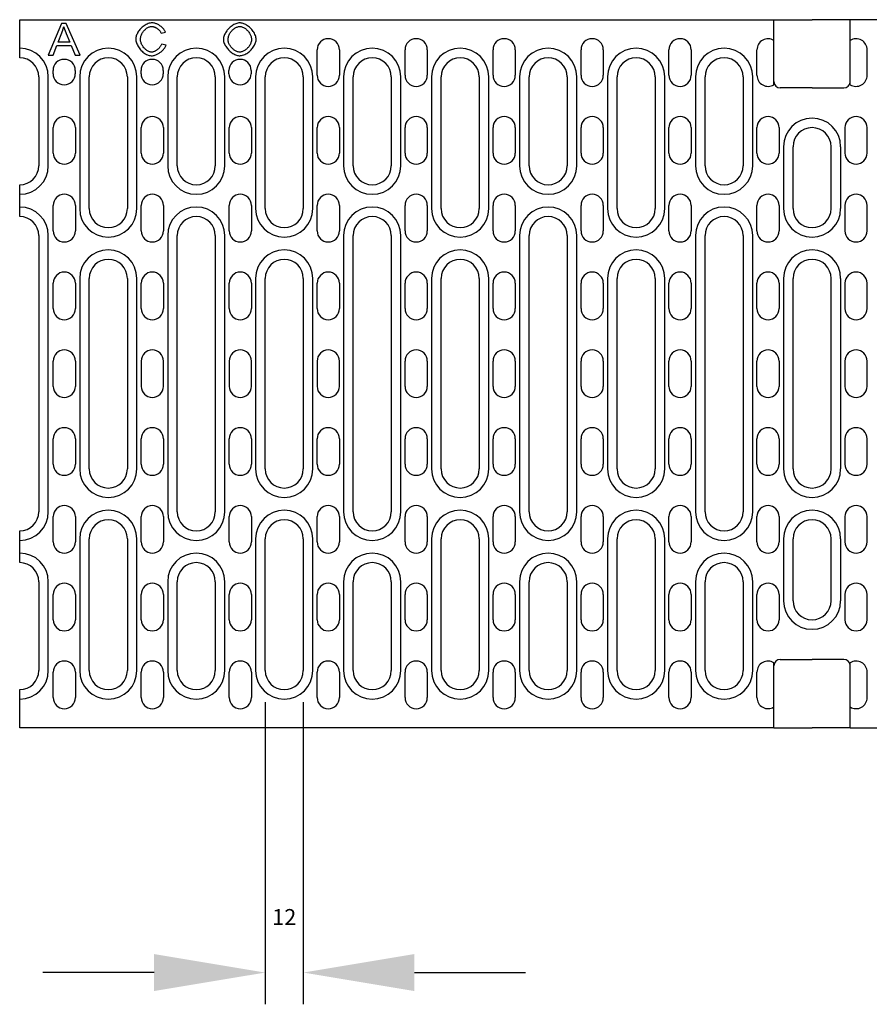
# Model space of a CAD drawing. Units: millimetres. Extents: x 2218 to 31765, y 1397 to 6792.
# Drawn here: x 21955 to 22222, y 4078 to 4388 of the extents above; entities that cross this region are included whole.
import ezdxf

# ---------------------------------------------------------------- set-up
doc = ezdxf.new("R2010")
doc.units = ezdxf.units.MM
for name, color, linetype in [('BEMASS', 3, 'Continuous'), ('DUENN-18', 94, 'Continuous'), ('SICHTBAR', 7, 'Continuous')]:
    doc.layers.add(name, color=color, linetype=linetype)
doc.styles.add('TEXT50', font='isocp3.shx', dxfattribs={"width": 0.8, "height": 5})
doc.dimstyles.new('BEMM', dxfattribs={"dimtxt": 5, "dimasz": 7, "dimexe": 2, "dimexo": 0, "dimgap": 3, "dimtad": 1, "dimdec": 1, "dimdsep": 46, "dimtxsty": 'TEXT50', "dimcen": 3, "dimclrd": 6, "dimclre": 6, "dimclrt": 7, "dimadec": 0, "dimazin": 0, "dimtfac": 0.571429, "dimtdec": 1, "dimtix": 1, "dimtofl": 0, "dimtmove": 0, "dimatfit": 0, "dimfxl": 1, "dimtolj": 1, "dimarcsym": 0})

# ---------------------------------------------------------------- blocks, each defined once
blk = doc.blocks.new('*D335')
at = {"layer": 'BEMASS', "color": 6, "lineweight": -2, "transparency": 16777216}
for p, q in [((22032.17, 4172.95), (22032.17, 4077.83)), ((22044.17, 4172.95), (22044.17, 4077.83)), ((21997.17, 4087.83), (21962.17, 4087.83)), ((22079.17, 4087.83), (22114.17, 4087.83))]:
    blk.add_line(p, q, dxfattribs=at)
at = {"layer": 'BEMASS', "color": 6, "transparency": 16777216}
for points in [[(21997.17, 4093.66), (21997.17, 4082), (22032.17, 4087.83)], [(22079.17, 4093.66), (22079.17, 4082), (22044.17, 4087.83)]]:
    blk.add_solid(points, dxfattribs=at)
at = {"layer": 'DEFPOINTS', "color": 0, "transparency": 16777216}
for p in [(22032.17, 4182.95), (22044.17, 4182.95), (22044.17, 4087.83)]:
    blk.add_point(p, dxfattribs=at)
at = {"layer": 'BEMASS', "color": 7, "transparency": 16777216, "insert": (22038.17, 4105.33), "char_height": 5, "attachment_point": 5, "style": 'TEXT50'}
blk.add_mtext('\\A1;12', dxfattribs=at)

msp = doc.modelspace()

# ---------------------------------------------------------------- linework, layer by layer
at = {"layer": 'DUENN-18', "linetype": 'Continuous'}
for p, q in [((21968.006, 4386.77), (21963.859, 4376.77)), ((21969.538, 4386.77), (21968.006, 4386.77)), ((21973.951, 4376.77), (21969.538, 4386.77)), ((21966.961, 4380.871), (21968.15, 4383.813)), ((21969.499, 4383.645), (21970.627, 4380.871)), ((21999.37, 4383.721), (22000.772, 4384.034)), ((21965.368, 4376.77), (21966.55, 4379.796)), ((21966.55, 4379.796), (21971.07, 4379.796)), ((21970.627, 4380.871), (21966.961, 4380.871)), ((21971.07, 4379.796), (21972.327, 4376.77)), ((22000.955, 4379.948), (21999.53, 4380.284)), ((21963.859, 4376.77), (21965.368, 4376.77)), ((21972.327, 4376.77), (21973.951, 4376.77)), ((21963.874, 4341.945), (21963.874, 4369.945)), ((21973.774, 4369.945), (21973.774, 4328.445)), ((21991.774, 4328.445), (21991.774, 4369.945)), ((22001.474, 4369.945), (22001.474, 4341.945)), ((22019.474, 4341.945), (22019.474, 4369.945)), ((22029.174, 4369.945), (22029.174, 4328.445)), ((22047.174, 4328.445), (22047.174, 4369.945)), ((22056.874, 4369.945), (22056.874, 4341.945)), ((22074.874, 4341.945), (22074.874, 4369.945)), ((22084.574, 4369.945), (22084.574, 4328.445)), ((22102.574, 4328.445), (22102.574, 4369.945)), ((22112.274, 4369.945), (22112.274, 4341.945)), ((22130.274, 4341.945), (22130.274, 4369.945)), ((22139.974, 4369.945), (22139.974, 4328.445)), ((22157.974, 4328.445), (22157.974, 4369.945)), ((22167.674, 4369.945), (22167.674, 4341.945)), ((22185.674, 4341.945), (22185.674, 4369.945)), ((22195.374, 4347.945), (22195.374, 4328.445)), ((22213.374, 4347.945), (22213.374, 4328.445)), ((21963.874, 4232.945), (21963.874, 4319.945)), ((22001.474, 4319.945), (22001.474, 4232.945)), ((22019.474, 4232.945), (22019.474, 4319.945)), ((22056.874, 4319.945), (22056.874, 4232.945)), ((22074.874, 4232.945), (22074.874, 4319.945)), ((22112.274, 4319.945), (22112.274, 4232.945)), ((22130.274, 4232.945), (22130.274, 4319.945)), ((22167.674, 4319.945), (22167.674, 4232.945)), ((22185.674, 4232.945), (22185.674, 4319.945)), ((21973.774, 4306.445), (21973.774, 4246.445)), ((21991.774, 4246.445), (21991.774, 4306.445)), ((22029.174, 4306.445), (22029.174, 4246.445)), ((22047.174, 4246.445), (22047.174, 4306.445)), ((22084.574, 4306.445), (22084.574, 4246.445)), ((22102.574, 4246.445), (22102.574, 4306.445)), ((22139.974, 4306.445), (22139.974, 4246.445)), ((22157.974, 4246.445), (22157.974, 4306.445)), ((22195.374, 4306.445), (22195.374, 4246.445)), ((22213.374, 4306.445), (22213.374, 4246.445)), ((21973.774, 4224.445), (21973.774, 4182.945)), ((21991.774, 4182.945), (21991.774, 4224.445)), ((22029.174, 4224.445), (22029.174, 4182.945)), ((22047.174, 4182.945), (22047.174, 4224.445)), ((22084.574, 4224.445), (22084.574, 4182.945)), ((22102.574, 4182.945), (22102.574, 4224.445)), ((22139.974, 4224.445), (22139.974, 4182.945)), ((22157.974, 4182.945), (22157.974, 4224.445)), ((22195.374, 4224.445), (22195.374, 4204.945)), ((22213.374, 4224.445), (22213.374, 4204.945)), ((21963.874, 4182.945), (21963.874, 4210.945)), ((22001.474, 4210.945), (22001.474, 4182.945)), ((22019.474, 4182.945), (22019.474, 4210.945)), ((22056.874, 4210.945), (22056.874, 4182.945)), ((22074.874, 4182.945), (22074.874, 4210.945)), ((22112.274, 4210.945), (22112.274, 4182.945)), ((22130.274, 4182.945), (22130.274, 4210.945)), ((22167.674, 4210.945), (22167.674, 4182.945)), ((22185.674, 4182.945), (22185.674, 4210.945))]:
    msp.add_line(p, q, dxfattribs=at)
for points in [[(21968.15, 4383.813), (21968.181, 4383.89), (21968.211, 4383.968), (21968.24, 4384.046), (21968.269, 4384.124), (21968.297, 4384.202), (21968.325, 4384.28), (21968.352, 4384.359), (21968.379, 4384.437), (21968.405, 4384.516), (21968.431, 4384.595), (21968.457, 4384.675), (21968.481, 4384.754), (21968.506, 4384.834), (21968.529, 4384.913), (21968.553, 4384.993), (21968.575, 4385.073), (21968.597, 4385.153), (21968.619, 4385.234), (21968.64, 4385.314), (21968.661, 4385.395), (21968.681, 4385.475), (21968.7, 4385.556), (21968.719, 4385.637), (21968.737, 4385.718)], [(21968.737, 4385.718), (21968.764, 4385.631), (21968.792, 4385.543), (21968.82, 4385.455), (21968.849, 4385.367), (21968.879, 4385.278), (21968.909, 4385.189), (21968.94, 4385.101), (21968.971, 4385.013), (21969.002, 4384.926), (21969.033, 4384.84), (21969.065, 4384.755), (21969.096, 4384.67), (21969.129, 4384.585), (21969.161, 4384.499), (21969.194, 4384.413), (21969.227, 4384.327), (21969.261, 4384.241), (21969.294, 4384.155), (21969.328, 4384.069), (21969.362, 4383.984), (21969.397, 4383.898), (21969.431, 4383.813), (21969.465, 4383.729), (21969.499, 4383.645)], [(21996.512, 4386.945), (21996.236, 4386.93), (21995.938, 4386.883), (21995.62, 4386.804), (21995.289, 4386.694), (21994.964, 4386.559), (21994.647, 4386.403), (21994.34, 4386.229), (21994.044, 4386.037), (21993.757, 4385.829), (21993.481, 4385.605), (21993.216, 4385.366), (21992.964, 4385.115), (21992.727, 4384.851), (21992.504, 4384.576), (21992.3, 4384.294), (21992.116, 4384.009), (21991.954, 4383.723), (21991.812, 4383.437), (21991.692, 4383.153), (21991.594, 4382.873), (21991.517, 4382.6), (21991.463, 4382.337), (21991.431, 4382.085), (21991.42, 4381.846)], [(21992.891, 4381.854), (21992.9, 4382.043), (21992.925, 4382.251), (21992.97, 4382.477), (21993.034, 4382.717), (21993.116, 4382.964), (21993.214, 4383.208), (21993.326, 4383.447), (21993.451, 4383.68), (21993.587, 4383.905), (21993.736, 4384.122), (21993.896, 4384.332), (21994.067, 4384.534), (21994.249, 4384.725), (21994.44, 4384.905), (21994.642, 4385.074), (21994.849, 4385.227), (21995.059, 4385.363), (21995.271, 4385.482), (21995.482, 4385.582), (21995.691, 4385.664), (21995.898, 4385.728), (21996.099, 4385.774), (21996.294, 4385.801), (21996.481, 4385.81)], [(21996.481, 4385.81), (21996.62, 4385.804), (21996.762, 4385.789), (21996.907, 4385.763), (21997.053, 4385.729), (21997.201, 4385.685), (21997.349, 4385.632), (21997.496, 4385.572), (21997.64, 4385.505), (21997.781, 4385.431), (21997.92, 4385.352), (21998.054, 4385.268), (21998.185, 4385.179), (21998.313, 4385.084), (21998.438, 4384.984), (21998.559, 4384.878), (21998.675, 4384.768), (21998.786, 4384.653), (21998.892, 4384.533), (21998.99, 4384.41), (21999.083, 4384.282), (21999.168, 4384.149), (21999.245, 4384.011), (21999.313, 4383.868), (21999.37, 4383.721)], [(22000.772, 4384.034), (22000.706, 4384.215), (22000.62, 4384.397), (22000.516, 4384.58), (22000.395, 4384.761), (22000.259, 4384.941), (22000.109, 4385.118), (21999.948, 4385.289), (21999.779, 4385.454), (21999.602, 4385.611), (21999.42, 4385.761), (21999.233, 4385.902), (21999.042, 4386.036), (21998.845, 4386.164), (21998.644, 4386.284), (21998.439, 4386.397), (21998.232, 4386.5), (21998.022, 4386.595), (21997.812, 4386.679), (21997.601, 4386.753), (21997.39, 4386.817), (21997.173, 4386.87), (21996.953, 4386.911), (21996.732, 4386.936), (21996.512, 4386.945)], [(22024.187, 4386.945), (22023.857, 4386.927), (22023.53, 4386.873), (22023.209, 4386.79), (22022.896, 4386.682), (22022.59, 4386.551), (22022.293, 4386.401), (22022.006, 4386.234), (22021.727, 4386.051), (22021.456, 4385.852), (22021.193, 4385.64), (22020.94, 4385.414), (22020.698, 4385.177), (22020.469, 4384.929), (22020.252, 4384.673), (22020.049, 4384.408), (22019.858, 4384.133), (22019.682, 4383.847), (22019.522, 4383.551), (22019.379, 4383.248), (22019.258, 4382.939), (22019.158, 4382.622), (22019.083, 4382.299), (22019.036, 4381.971), (22019.019, 4381.641)], [(22020.49, 4381.625), (22020.501, 4381.896), (22020.532, 4382.165), (22020.582, 4382.43), (22020.651, 4382.692), (22020.738, 4382.95), (22020.842, 4383.201), (22020.961, 4383.445), (22021.094, 4383.681), (22021.241, 4383.909), (22021.399, 4384.128), (22021.567, 4384.336), (22021.745, 4384.533), (22021.93, 4384.719), (22022.123, 4384.893), (22022.32, 4385.054), (22022.523, 4385.201), (22022.727, 4385.334), (22022.934, 4385.451), (22023.141, 4385.554), (22023.348, 4385.64), (22023.554, 4385.709), (22023.764, 4385.763), (22023.979, 4385.797), (22024.195, 4385.81)], [(22029.339, 4381.755), (22029.324, 4382.04), (22029.276, 4382.345), (22029.196, 4382.668), (22029.084, 4383.003), (22028.946, 4383.334), (22028.785, 4383.656), (22028.607, 4383.967), (22028.41, 4384.267), (22028.197, 4384.558), (22027.967, 4384.838), (22027.723, 4385.107), (22027.466, 4385.363), (22027.196, 4385.605), (22026.916, 4385.831), (22026.628, 4386.041), (22026.337, 4386.229), (22026.046, 4386.397), (22025.757, 4386.542), (22025.472, 4386.665), (22025.193, 4386.767), (22024.922, 4386.845), (22024.663, 4386.901), (22024.417, 4386.934), (22024.187, 4386.945)], [(22024.195, 4385.81), (22024.393, 4385.798), (22024.607, 4385.762), (22024.835, 4385.701), (22025.067, 4385.617), (22025.294, 4385.515), (22025.513, 4385.398), (22025.726, 4385.269), (22025.934, 4385.124), (22026.139, 4384.965), (22026.339, 4384.792), (22026.532, 4384.605), (22026.718, 4384.406), (22026.895, 4384.194), (22027.061, 4383.974), (22027.212, 4383.749), (22027.348, 4383.52), (22027.469, 4383.29), (22027.575, 4383.06), (22027.665, 4382.829), (22027.739, 4382.602), (22027.796, 4382.38), (22027.836, 4382.167), (22027.86, 4381.963), (22027.868, 4381.77)], [(21991.42, 4381.846), (21991.434, 4381.576), (21991.476, 4381.282), (21991.547, 4380.966), (21991.647, 4380.634), (21991.771, 4380.302), (21991.916, 4379.977), (21992.078, 4379.661), (21992.257, 4379.356), (21992.453, 4379.059), (21992.665, 4378.772), (21992.892, 4378.495), (21993.133, 4378.232), (21993.388, 4377.983), (21993.655, 4377.749), (21993.932, 4377.534), (21994.214, 4377.34), (21994.501, 4377.169), (21994.79, 4377.019), (21995.082, 4376.891), (21995.374, 4376.786), (21995.662, 4376.705), (21995.945, 4376.648), (21996.221, 4376.614), (21996.489, 4376.602)], [(21996.374, 4377.738), (21996.187, 4377.75), (21995.984, 4377.785), (21995.767, 4377.844), (21995.548, 4377.924), (21995.335, 4378.022), (21995.13, 4378.133), (21994.927, 4378.26), (21994.727, 4378.403), (21994.529, 4378.562), (21994.336, 4378.737), (21994.149, 4378.927), (21993.968, 4379.133), (21993.799, 4379.35), (21993.643, 4379.573), (21993.501, 4379.803), (21993.373, 4380.037), (21993.26, 4380.274), (21993.161, 4380.514), (21993.077, 4380.754), (21993.009, 4380.99), (21992.956, 4381.22), (21992.92, 4381.442), (21992.898, 4381.653), (21992.891, 4381.854)], [(21999.53, 4380.284), (21999.48, 4380.107), (21999.415, 4379.936), (21999.337, 4379.769), (21999.248, 4379.608), (21999.15, 4379.453), (21999.043, 4379.303), (21998.929, 4379.159), (21998.807, 4379.019), (21998.679, 4378.884), (21998.544, 4378.754), (21998.404, 4378.631), (21998.26, 4378.514), (21998.113, 4378.403), (21997.962, 4378.3), (21997.809, 4378.203), (21997.654, 4378.114), (21997.497, 4378.034), (21997.34, 4377.962), (21997.182, 4377.899), (21997.025, 4377.846), (21996.866, 4377.801), (21996.703, 4377.768), (21996.539, 4377.746), (21996.374, 4377.738)], [(21996.489, 4376.602), (21996.739, 4376.614), (21996.988, 4376.648), (21997.234, 4376.7), (21997.475, 4376.768), (21997.714, 4376.849), (21997.947, 4376.943), (21998.176, 4377.048), (21998.401, 4377.163), (21998.623, 4377.289), (21998.84, 4377.424), (21999.051, 4377.567), (21999.255, 4377.717), (21999.452, 4377.873), (21999.641, 4378.036), (21999.822, 4378.206), (21999.995, 4378.38), (22000.157, 4378.559), (22000.308, 4378.742), (22000.448, 4378.929), (22000.576, 4379.119), (22000.692, 4379.316), (22000.796, 4379.521), (22000.885, 4379.732), (22000.955, 4379.948)], [(22019.019, 4381.641), (22019.035, 4381.383), (22019.083, 4381.1), (22019.165, 4380.796), (22019.278, 4380.477), (22019.417, 4380.162), (22019.575, 4379.856), (22019.751, 4379.56), (22019.943, 4379.273), (22020.152, 4378.993), (22020.378, 4378.72), (22020.619, 4378.456), (22020.874, 4378.203), (22021.142, 4377.962), (22021.422, 4377.735), (22021.712, 4377.523), (22022.004, 4377.332), (22022.297, 4377.163), (22022.588, 4377.015), (22022.876, 4376.889), (22023.158, 4376.786), (22023.433, 4376.705), (22023.695, 4376.648), (22023.945, 4376.614), (22024.179, 4376.602)], [(22024.172, 4377.738), (22023.941, 4377.752), (22023.713, 4377.791), (22023.489, 4377.852), (22023.272, 4377.93), (22023.059, 4378.025), (22022.852, 4378.133), (22022.653, 4378.252), (22022.459, 4378.382), (22022.268, 4378.525), (22022.082, 4378.678), (22021.901, 4378.842), (22021.727, 4379.014), (22021.56, 4379.195), (22021.402, 4379.384), (22021.253, 4379.58), (22021.112, 4379.784), (22020.982, 4379.996), (22020.864, 4380.214), (22020.758, 4380.438), (22020.668, 4380.667), (22020.594, 4380.9), (22020.538, 4381.139), (22020.503, 4381.381), (22020.49, 4381.625)], [(22027.868, 4381.77), (22027.857, 4381.517), (22027.823, 4381.266), (22027.77, 4381.019), (22027.699, 4380.775), (22027.611, 4380.537), (22027.509, 4380.304), (22027.393, 4380.077), (22027.265, 4379.858), (22027.125, 4379.644), (22026.974, 4379.437), (22026.812, 4379.236), (22026.64, 4379.043), (22026.459, 4378.859), (22026.271, 4378.685), (22026.075, 4378.522), (22025.873, 4378.371), (22025.668, 4378.234), (22025.46, 4378.111), (22025.25, 4378.005), (22025.039, 4377.915), (22024.828, 4377.842), (22024.613, 4377.786), (22024.393, 4377.751), (22024.172, 4377.738)], [(22024.179, 4376.602), (22024.451, 4376.618), (22024.749, 4376.666), (22025.068, 4376.748), (22025.402, 4376.862), (22025.732, 4377.001), (22026.053, 4377.162), (22026.364, 4377.342), (22026.663, 4377.538), (22026.954, 4377.751), (22027.235, 4377.979), (22027.504, 4378.223), (22027.76, 4378.479), (22028.002, 4378.748), (22028.229, 4379.027), (22028.439, 4379.314), (22028.627, 4379.604), (22028.794, 4379.894), (22028.939, 4380.182), (22029.061, 4380.466), (22029.162, 4380.746), (22029.24, 4381.017), (22029.296, 4381.276), (22029.329, 4381.523), (22029.339, 4381.755)]]:
    msp.add_lwpolyline(points, dxfattribs=at)
for centre, start, end in [((21954.874, 4369.945), 0, 90), ((21982.774, 4369.945), 0, 180), ((22010.474, 4369.945), 0, 180), ((22038.174, 4369.945), 0, 180), ((22065.874, 4369.945), 0, 180), ((22093.574, 4369.945), 0, 180), ((22121.274, 4369.945), 0, 180), ((22148.974, 4369.945), 0, 180), ((22176.674, 4369.945), 0, 180), ((22204.374, 4347.945), 90, 180), ((22204.374, 4347.945), 0, 90), ((21954.874, 4341.945), 270, 0), ((22010.474, 4341.945), 180, 0), ((22065.874, 4341.945), 180, 0), ((22121.274, 4341.945), 180, 0), ((22176.674, 4341.945), 180, 0), ((21954.874, 4319.945), 0, 90), ((21982.774, 4328.445), 180, 0), ((22010.474, 4319.945), 0, 180), ((22038.174, 4328.445), 180, 0), ((22065.874, 4319.945), 0, 180), ((22093.574, 4328.445), 180, 0), ((22121.274, 4319.945), 0, 180), ((22148.974, 4328.445), 180, 0), ((22176.674, 4319.945), 0, 180), ((22204.374, 4328.445), 180, 270), ((22204.374, 4328.445), 270, 0), ((21982.774, 4306.445), 0, 180), ((22038.174, 4306.445), 0, 180), ((22093.574, 4306.445), 0, 180), ((22148.974, 4306.445), 0, 180), ((22204.374, 4306.445), 90, 180), ((22204.374, 4306.445), 0, 90), ((21982.774, 4246.445), 180, 0), ((22038.174, 4246.445), 180, 0), ((22093.574, 4246.445), 180, 0), ((22148.974, 4246.445), 180, 0), ((22204.374, 4246.445), 180, 270), ((22204.374, 4246.445), 270, 0), ((21982.774, 4224.445), 0, 180), ((22038.174, 4224.445), 0, 180), ((22093.574, 4224.445), 0, 180), ((22148.974, 4224.445), 0, 180), ((22204.374, 4224.445), 90, 180), ((22204.374, 4224.445), 0, 90), ((21954.874, 4232.945), 270, 0), ((22010.474, 4232.945), 180, 0), ((22065.874, 4232.945), 180, 0), ((22121.274, 4232.945), 180, 0), ((22176.674, 4232.945), 180, 0), ((21954.874, 4210.945), 0, 90), ((22010.474, 4210.945), 0, 180), ((22065.874, 4210.945), 0, 180), ((22121.274, 4210.945), 0, 180), ((22176.674, 4210.945), 0, 180), ((22204.374, 4204.945), 180, 270), ((22204.374, 4204.945), 270, 0), ((21954.874, 4182.945), 270, 0), ((21982.774, 4182.945), 180, 0), ((22010.474, 4182.945), 180, 0), ((22038.174, 4182.945), 180, 0), ((22065.874, 4182.945), 180, 0), ((22093.574, 4182.945), 180, 0), ((22121.274, 4182.945), 180, 0), ((22148.974, 4182.945), 180, 0), ((22176.674, 4182.945), 180, 0)]:
    msp.add_arc(centre, 9, start, end, dxfattribs=at)
at = {"layer": 'SICHTBAR'}
for p, q in [((21954.874, 4378.945), (21954.874, 4387.945)), ((21954.874, 4387.945), (22192.374, 4387.945)), ((22192.374, 4381.417), (22192.374, 4387.945)), ((22192.374, 4387.945), (22204.374, 4387.945)), ((22216.374, 4387.945), (22204.374, 4387.945)), ((22453.874, 4387.945), (22216.374, 4387.945)), ((22216.374, 4381.417), (22216.374, 4387.945)), ((21954.874, 4375.945), (21954.874, 4378.945)), ((22192.374, 4367.474), (22192.374, 4381.417)), ((22216.374, 4367.474), (22216.374, 4381.417)), ((22048.524, 4370.445), (22048.524, 4378.445)), ((22055.524, 4378.445), (22055.524, 4370.445)), ((22076.224, 4370.445), (22076.224, 4378.445)), ((22083.224, 4378.445), (22083.224, 4370.445)), ((22103.924, 4370.445), (22103.924, 4378.445)), ((22110.924, 4378.445), (22110.924, 4370.445)), ((22131.624, 4370.445), (22131.624, 4378.445)), ((22138.624, 4378.445), (22138.624, 4370.445)), ((22159.324, 4370.445), (22159.324, 4378.445)), ((22166.324, 4378.445), (22166.324, 4370.445)), ((22187.024, 4370.445), (22187.024, 4378.445)), ((22221.724, 4370.445), (22221.724, 4378.445)), ((21960.874, 4369.945), (21960.874, 4341.945)), ((21965.374, 4370.945), (21965.374, 4371.945)), ((21972.374, 4371.945), (21972.374, 4370.945)), ((21976.774, 4328.445), (21976.774, 4369.945)), ((21988.774, 4369.945), (21988.774, 4328.445)), ((21993.074, 4370.945), (21993.074, 4371.945)), ((22000.074, 4371.945), (22000.074, 4370.945)), ((22004.474, 4341.945), (22004.474, 4369.945)), ((22016.474, 4369.945), (22016.474, 4341.945)), ((22020.774, 4370.945), (22020.774, 4371.945)), ((22027.774, 4371.945), (22027.774, 4370.945)), ((22032.174, 4328.445), (22032.174, 4369.945)), ((22044.174, 4369.945), (22044.174, 4328.445)), ((22059.874, 4341.945), (22059.874, 4369.945)), ((22071.874, 4369.945), (22071.874, 4341.945)), ((22087.574, 4328.445), (22087.574, 4369.945)), ((22099.574, 4369.945), (22099.574, 4328.445)), ((22115.274, 4341.945), (22115.274, 4369.945)), ((22127.274, 4369.945), (22127.274, 4341.945)), ((22142.974, 4328.445), (22142.974, 4369.945)), ((22154.974, 4369.945), (22154.974, 4328.445)), ((22170.674, 4341.945), (22170.674, 4369.945)), ((22182.674, 4369.945), (22182.674, 4341.945)), ((22204.374, 4366.445), (22194.374, 4366.445)), ((22204.374, 4366.445), (22214.374, 4366.445)), ((21965.424, 4345.945), (21965.424, 4353.945)), ((21972.424, 4353.945), (21972.424, 4345.945)), ((21993.124, 4345.945), (21993.124, 4353.945)), ((22000.124, 4353.945), (22000.124, 4345.945)), ((22020.824, 4345.945), (22020.824, 4353.945)), ((22027.824, 4353.945), (22027.824, 4345.945)), ((22048.524, 4345.945), (22048.524, 4353.945)), ((22055.524, 4353.945), (22055.524, 4345.945)), ((22076.224, 4345.945), (22076.224, 4353.945)), ((22083.224, 4353.945), (22083.224, 4345.945)), ((22103.924, 4345.945), (22103.924, 4353.945)), ((22110.924, 4353.945), (22110.924, 4345.945)), ((22131.624, 4345.945), (22131.624, 4353.945)), ((22138.624, 4353.945), (22138.624, 4345.945)), ((22159.324, 4345.945), (22159.324, 4353.945)), ((22166.324, 4353.945), (22166.324, 4345.945)), ((22187.024, 4345.945), (22187.024, 4353.945)), ((22194.024, 4353.945), (22194.024, 4345.945)), ((22214.724, 4353.945), (22214.724, 4345.945)), ((22221.724, 4345.945), (22221.724, 4353.945)), ((22198.374, 4328.445), (22198.374, 4347.945)), ((22210.374, 4328.445), (22210.374, 4347.945)), ((21954.874, 4332.945), (21954.874, 4335.945)), ((21954.874, 4328.945), (21954.874, 4332.945)), ((21965.424, 4321.445), (21965.424, 4329.445)), ((21972.424, 4329.445), (21972.424, 4321.445)), ((21993.124, 4321.445), (21993.124, 4329.445)), ((22000.124, 4329.445), (22000.124, 4321.445)), ((22020.824, 4321.445), (22020.824, 4329.445)), ((22027.824, 4329.445), (22027.824, 4321.445)), ((22048.524, 4321.445), (22048.524, 4329.445)), ((22055.524, 4329.445), (22055.524, 4321.445)), ((22076.224, 4321.445), (22076.224, 4329.445)), ((22083.224, 4329.445), (22083.224, 4321.445)), ((22103.924, 4321.445), (22103.924, 4329.445)), ((22110.924, 4329.445), (22110.924, 4321.445)), ((22131.624, 4321.445), (22131.624, 4329.445)), ((22138.624, 4329.445), (22138.624, 4321.445)), ((22159.324, 4321.445), (22159.324, 4329.445)), ((22166.324, 4329.445), (22166.324, 4321.445)), ((22187.024, 4321.445), (22187.024, 4329.445)), ((22194.024, 4329.445), (22194.024, 4321.445)), ((22214.724, 4329.445), (22214.724, 4321.445)), ((22221.724, 4321.445), (22221.724, 4329.445)), ((21954.874, 4325.945), (21954.874, 4328.945)), ((21960.874, 4319.945), (21960.874, 4232.945)), ((22004.474, 4232.945), (22004.474, 4319.945)), ((22016.474, 4319.945), (22016.474, 4232.945)), ((22059.874, 4232.945), (22059.874, 4319.945)), ((22071.874, 4319.945), (22071.874, 4232.945)), ((22115.274, 4232.945), (22115.274, 4319.945)), ((22127.274, 4319.945), (22127.274, 4232.945)), ((22170.674, 4232.945), (22170.674, 4319.945)), ((22182.674, 4319.945), (22182.674, 4232.945)), ((21965.424, 4296.945), (21965.424, 4304.945)), ((21972.424, 4304.945), (21972.424, 4296.945)), ((21976.774, 4246.445), (21976.774, 4306.445)), ((21988.774, 4306.445), (21988.774, 4246.445)), ((21993.124, 4296.945), (21993.124, 4304.945)), ((22000.124, 4304.945), (22000.124, 4296.945)), ((22020.824, 4296.945), (22020.824, 4304.945)), ((22027.824, 4304.945), (22027.824, 4296.945)), ((22032.174, 4246.445), (22032.174, 4306.445)), ((22044.174, 4306.445), (22044.174, 4246.445)), ((22048.524, 4296.945), (22048.524, 4304.945)), ((22055.524, 4304.945), (22055.524, 4296.945)), ((22076.224, 4296.945), (22076.224, 4304.945)), ((22083.224, 4304.945), (22083.224, 4296.945)), ((22087.574, 4246.445), (22087.574, 4306.445)), ((22099.574, 4306.445), (22099.574, 4246.445)), ((22103.924, 4296.945), (22103.924, 4304.945)), ((22110.924, 4304.945), (22110.924, 4296.945)), ((22131.624, 4296.945), (22131.624, 4304.945)), ((22138.624, 4304.945), (22138.624, 4296.945)), ((22142.974, 4246.445), (22142.974, 4306.445)), ((22154.974, 4306.445), (22154.974, 4246.445)), ((22159.324, 4296.945), (22159.324, 4304.945)), ((22166.324, 4304.945), (22166.324, 4296.945)), ((22187.024, 4296.945), (22187.024, 4304.945)), ((22194.024, 4304.945), (22194.024, 4296.945)), ((22198.374, 4246.445), (22198.374, 4306.445)), ((22210.374, 4246.445), (22210.374, 4306.445)), ((22214.724, 4304.945), (22214.724, 4296.945)), ((22221.724, 4296.945), (22221.724, 4304.945)), ((21965.424, 4272.445), (21965.424, 4280.445)), ((21972.424, 4280.445), (21972.424, 4272.445)), ((21993.124, 4280.445), (21993.124, 4272.445)), ((22000.124, 4272.445), (22000.124, 4280.445)), ((22020.824, 4280.445), (22020.824, 4272.445)), ((22027.824, 4272.445), (22027.824, 4280.445)), ((22048.524, 4280.445), (22048.524, 4272.445)), ((22055.524, 4272.445), (22055.524, 4280.445)), ((22076.224, 4272.445), (22076.224, 4280.445)), ((22083.224, 4280.445), (22083.224, 4272.445)), ((22103.924, 4272.445), (22103.924, 4280.445)), ((22110.924, 4280.445), (22110.924, 4272.445)), ((22131.624, 4272.445), (22131.624, 4280.445)), ((22138.624, 4280.445), (22138.624, 4272.445)), ((22159.324, 4272.445), (22159.324, 4280.445)), ((22166.324, 4280.445), (22166.324, 4272.445)), ((22187.024, 4272.445), (22187.024, 4280.445)), ((22194.024, 4280.445), (22194.024, 4272.445)), ((22214.724, 4280.445), (22214.724, 4272.445)), ((22221.724, 4272.445), (22221.724, 4280.445)), ((21965.424, 4247.945), (21965.424, 4255.945)), ((21972.424, 4255.945), (21972.424, 4247.945)), ((21993.124, 4247.945), (21993.124, 4255.945)), ((22000.124, 4255.945), (22000.124, 4247.945)), ((22020.824, 4247.945), (22020.824, 4255.945)), ((22027.824, 4255.945), (22027.824, 4247.945)), ((22048.524, 4247.945), (22048.524, 4255.945)), ((22055.524, 4255.945), (22055.524, 4247.945)), ((22076.224, 4247.945), (22076.224, 4255.945)), ((22083.224, 4255.945), (22083.224, 4247.945)), ((22103.924, 4247.945), (22103.924, 4255.945)), ((22110.924, 4255.945), (22110.924, 4247.945)), ((22131.624, 4247.945), (22131.624, 4255.945)), ((22138.624, 4255.945), (22138.624, 4247.945)), ((22159.324, 4247.945), (22159.324, 4255.945)), ((22166.324, 4255.945), (22166.324, 4247.945)), ((22187.024, 4247.945), (22187.024, 4255.945)), ((22194.024, 4255.945), (22194.024, 4247.945)), ((22214.724, 4255.945), (22214.724, 4247.945)), ((22221.724, 4247.945), (22221.724, 4255.945)), ((21965.424, 4223.445), (21965.424, 4231.445)), ((21972.424, 4231.445), (21972.424, 4223.445)), ((21993.124, 4223.445), (21993.124, 4231.445)), ((22000.124, 4231.445), (22000.124, 4223.445)), ((22020.824, 4223.445), (22020.824, 4231.445)), ((22027.824, 4231.445), (22027.824, 4223.445)), ((22048.524, 4223.445), (22048.524, 4231.445)), ((22055.524, 4231.445), (22055.524, 4223.445)), ((22076.224, 4223.445), (22076.224, 4231.445)), ((22083.224, 4231.445), (22083.224, 4223.445)), ((22103.924, 4223.445), (22103.924, 4231.445)), ((22110.924, 4231.445), (22110.924, 4223.445)), ((22131.624, 4223.445), (22131.624, 4231.445)), ((22138.624, 4231.445), (22138.624, 4223.445)), ((22159.324, 4223.445), (22159.324, 4231.445)), ((22166.324, 4231.445), (22166.324, 4223.445)), ((22187.024, 4223.445), (22187.024, 4231.445)), ((22194.024, 4231.445), (22194.024, 4223.445)), ((22214.724, 4231.445), (22214.724, 4223.445)), ((22221.724, 4223.445), (22221.724, 4231.445)), ((21954.874, 4223.945), (21954.874, 4226.945)), ((21954.874, 4219.945), (21954.874, 4223.945)), ((21976.774, 4182.945), (21976.774, 4224.445)), ((21988.774, 4224.445), (21988.774, 4182.945)), ((22032.174, 4182.945), (22032.174, 4224.445)), ((22044.174, 4224.445), (22044.174, 4182.945)), ((22087.574, 4182.945), (22087.574, 4224.445)), ((22099.574, 4224.445), (22099.574, 4182.945)), ((22142.974, 4182.945), (22142.974, 4224.445)), ((22154.974, 4224.445), (22154.974, 4182.945)), ((22198.374, 4204.945), (22198.374, 4224.445)), ((22210.374, 4204.945), (22210.374, 4224.445)), ((21954.874, 4216.945), (21954.874, 4219.945)), ((21960.874, 4210.945), (21960.874, 4182.945)), ((22004.474, 4182.945), (22004.474, 4210.945)), ((22016.474, 4210.945), (22016.474, 4182.945)), ((22059.874, 4182.945), (22059.874, 4210.945)), ((22071.874, 4210.945), (22071.874, 4182.945)), ((22115.274, 4182.945), (22115.274, 4210.945)), ((22127.274, 4210.945), (22127.274, 4182.945)), ((22170.674, 4182.945), (22170.674, 4210.945)), ((22182.674, 4210.945), (22182.674, 4182.945)), ((21965.424, 4198.945), (21965.424, 4206.945)), ((21972.424, 4206.945), (21972.424, 4198.945)), ((21993.124, 4198.945), (21993.124, 4206.945)), ((22000.124, 4206.945), (22000.124, 4198.945)), ((22020.824, 4198.945), (22020.824, 4206.945)), ((22027.824, 4206.945), (22027.824, 4198.945)), ((22048.524, 4198.945), (22048.524, 4206.945)), ((22055.524, 4206.945), (22055.524, 4198.945)), ((22076.224, 4198.945), (22076.224, 4206.945)), ((22083.224, 4206.945), (22083.224, 4198.945)), ((22103.924, 4198.945), (22103.924, 4206.945)), ((22110.924, 4206.945), (22110.924, 4198.945)), ((22131.624, 4198.945), (22131.624, 4206.945)), ((22138.624, 4206.945), (22138.624, 4198.945)), ((22159.324, 4198.945), (22159.324, 4206.945)), ((22166.324, 4206.945), (22166.324, 4198.945)), ((22187.024, 4198.945), (22187.024, 4206.945)), ((22194.024, 4206.945), (22194.024, 4198.945)), ((22214.724, 4206.945), (22214.724, 4198.945)), ((22221.724, 4198.945), (22221.724, 4206.945)), ((22192.374, 4171.474), (22192.374, 4185.417)), ((22194.374, 4186.445), (22204.374, 4186.445)), ((22214.374, 4186.445), (22204.374, 4186.445)), ((22216.374, 4171.474), (22216.374, 4185.417)), ((21965.424, 4174.445), (21965.424, 4182.445)), ((21972.424, 4182.445), (21972.424, 4174.445)), ((21993.124, 4174.445), (21993.124, 4182.445)), ((22000.124, 4182.445), (22000.124, 4174.445)), ((22020.824, 4174.445), (22020.824, 4182.445)), ((22027.824, 4182.445), (22027.824, 4174.445)), ((22048.524, 4174.445), (22048.524, 4182.445)), ((22055.524, 4182.445), (22055.524, 4174.445)), ((22076.224, 4174.445), (22076.224, 4182.445)), ((22083.224, 4182.445), (22083.224, 4174.445)), ((22103.924, 4174.445), (22103.924, 4182.445)), ((22110.924, 4182.445), (22110.924, 4174.445)), ((22131.624, 4174.445), (22131.624, 4182.445)), ((22138.624, 4182.445), (22138.624, 4174.445)), ((22159.324, 4174.445), (22159.324, 4182.445)), ((22166.324, 4182.445), (22166.324, 4174.445)), ((22187.024, 4174.445), (22187.024, 4182.445)), ((22221.724, 4174.445), (22221.724, 4182.445)), ((21954.874, 4173.945), (21954.874, 4176.945)), ((21954.874, 4164.945), (21954.874, 4173.945)), ((22192.374, 4164.945), (22192.374, 4171.474)), ((22216.374, 4164.945), (22216.374, 4171.474)), ((22192.374, 4164.945), (21954.874, 4164.945)), ((22192.374, 4164.945), (22204.374, 4164.945)), ((22216.374, 4164.945), (22204.374, 4164.945)), ((22216.374, 4164.945), (22453.874, 4164.945))]:
    msp.add_line(p, q, dxfattribs=at)
for centre, radius, start, end in [((22052.024, 4378.445), 3.5, 0, 180), ((22079.724, 4378.445), 3.5, 0, 180), ((22107.424, 4378.445), 3.5, 0, 180), ((22135.124, 4378.445), 3.5, 0, 180), ((22162.824, 4378.445), 3.5, 0, 180), ((22190.524, 4378.445), 3.5, 58.09102, 180), ((22218.224, 4378.445), 3.5, 0, 121.90898), ((21954.874, 4369.945), 6, 0, 90), ((21982.774, 4369.945), 6, 0, 180), ((22010.474, 4369.945), 6, 0, 180), ((22038.174, 4369.945), 6, 0, 180), ((22065.874, 4369.945), 6, 0, 180), ((22093.574, 4369.945), 6, 0, 180), ((22121.274, 4369.945), 6, 0, 180), ((22148.974, 4369.945), 6, 0, 180), ((22176.674, 4369.945), 6, 0, 180), ((21968.874, 4371.945), 3.5, 0, 180), ((21996.574, 4371.945), 3.5, 0, 180), ((22024.274, 4371.945), 3.5, 0, 180), ((21968.874, 4370.945), 3.5, 180, 0), ((21996.574, 4370.945), 3.5, 180, 0), ((22024.274, 4370.945), 3.5, 180, 0), ((22052.024, 4370.445), 3.5, 180, 0), ((22079.724, 4370.445), 3.5, 180, 0), ((22107.424, 4370.445), 3.5, 180, 0), ((22135.124, 4370.445), 3.5, 180, 0), ((22162.824, 4370.445), 3.5, 180, 0), ((22190.524, 4370.445), 3.5, 180, 301.90898), ((22218.224, 4370.445), 3.5, 238.09102, 0), ((22194.374, 4368.445), 2, 180, 270), ((22214.374, 4368.445), 2, 270, 0), ((21968.924, 4353.945), 3.5, 0, 180), ((21996.624, 4353.945), 3.5, 0, 180), ((22024.324, 4353.945), 3.5, 0, 180), ((22052.024, 4353.945), 3.5, 0, 180), ((22079.724, 4353.945), 3.5, 0, 180), ((22107.424, 4353.945), 3.5, 0, 180), ((22135.124, 4353.945), 3.5, 0, 180), ((22162.824, 4353.945), 3.5, 0, 180), ((22190.524, 4353.945), 3.5, 0, 180), ((22218.224, 4353.945), 3.5, 0, 180), ((22204.374, 4347.945), 6, 90, 180), ((22204.374, 4347.945), 6, 0, 90), ((21968.924, 4345.945), 3.5, 180, 0), ((21996.624, 4345.945), 3.5, 180, 0), ((22024.324, 4345.945), 3.5, 180, 0), ((22052.024, 4345.945), 3.5, 180, 0), ((22079.724, 4345.945), 3.5, 180, 0), ((22107.424, 4345.945), 3.5, 180, 0), ((22135.124, 4345.945), 3.5, 180, 0), ((22162.824, 4345.945), 3.5, 180, 0), ((22190.524, 4345.945), 3.5, 180, 0), ((22218.224, 4345.945), 3.5, 180, 0), ((21954.874, 4341.945), 6, 270, 0), ((22010.474, 4341.945), 6, 180, 0), ((22065.874, 4341.945), 6, 180, 0), ((22121.274, 4341.945), 6, 180, 0), ((22176.674, 4341.945), 6, 180, 0), ((21968.924, 4329.445), 3.5, 0, 180), ((21996.624, 4329.445), 3.5, 0, 180), ((22024.324, 4329.445), 3.5, 0, 180), ((22052.024, 4329.445), 3.5, 0, 180), ((22079.724, 4329.445), 3.5, 0, 180), ((22107.424, 4329.445), 3.5, 0, 180), ((22135.124, 4329.445), 3.5, 0, 180), ((22162.824, 4329.445), 3.5, 0, 180), ((22190.524, 4329.445), 3.5, 0, 180), ((22218.224, 4329.445), 3.5, 0, 180), ((21982.774, 4328.445), 6, 180, 0), ((22038.174, 4328.445), 6, 180, 0), ((22093.574, 4328.445), 6, 180, 0), ((22148.974, 4328.445), 6, 180, 0), ((22204.374, 4328.445), 6, 180, 270), ((22204.374, 4328.445), 6, 270, 0), ((21954.874, 4319.945), 6, 0, 90), ((22010.474, 4319.945), 6, 0, 180), ((22065.874, 4319.945), 6, 0, 180), ((22121.274, 4319.945), 6, 0, 180), ((22176.674, 4319.945), 6, 0, 180), ((21968.924, 4321.445), 3.5, 180, 0), ((21996.624, 4321.445), 3.5, 180, 0), ((22024.324, 4321.445), 3.5, 180, 0), ((22052.024, 4321.445), 3.5, 180, 0), ((22079.724, 4321.445), 3.5, 180, 0), ((22107.424, 4321.445), 3.5, 180, 0), ((22135.124, 4321.445), 3.5, 180, 0), ((22162.824, 4321.445), 3.5, 180, 0), ((22190.524, 4321.445), 3.5, 180, 0), ((22218.224, 4321.445), 3.5, 180, 0), ((21982.774, 4306.445), 6, 0, 180), ((22038.174, 4306.445), 6, 0, 180), ((22093.574, 4306.445), 6, 0, 180), ((22148.974, 4306.445), 6, 0, 180), ((22204.374, 4306.445), 6, 90, 180), ((22204.374, 4306.445), 6, 0, 90), ((21968.924, 4304.945), 3.5, 0, 180), ((21996.624, 4304.945), 3.5, 0, 180), ((22024.324, 4304.945), 3.5, 0, 180), ((22052.024, 4304.945), 3.5, 0, 180), ((22079.724, 4304.945), 3.5, 0, 180), ((22107.424, 4304.945), 3.5, 0, 180), ((22135.124, 4304.945), 3.5, 0, 180), ((22162.824, 4304.945), 3.5, 0, 180), ((22190.524, 4304.945), 3.5, 0, 180), ((22218.224, 4304.945), 3.5, 0, 180), ((21968.924, 4296.945), 3.5, 180, 0), ((21996.624, 4296.945), 3.5, 180, 0), ((22024.324, 4296.945), 3.5, 180, 0), ((22052.024, 4296.945), 3.5, 180, 0), ((22079.724, 4296.945), 3.5, 180, 0), ((22107.424, 4296.945), 3.5, 180, 0), ((22135.124, 4296.945), 3.5, 180, 0), ((22162.824, 4296.945), 3.5, 180, 0), ((22190.524, 4296.945), 3.5, 180, 0), ((22218.224, 4296.945), 3.5, 180, 0), ((21968.924, 4280.445), 3.5, 0, 180), ((21996.624, 4280.445), 3.5, 0, 180), ((22024.324, 4280.445), 3.5, 0, 180), ((22052.024, 4280.445), 3.5, 0, 180), ((22079.724, 4280.445), 3.5, 0, 180), ((22107.424, 4280.445), 3.5, 0, 180), ((22135.124, 4280.445), 3.5, 0, 180), ((22162.824, 4280.445), 3.5, 0, 180), ((22190.524, 4280.445), 3.5, 0, 180), ((22218.224, 4280.445), 3.5, 0, 180), ((21968.924, 4272.445), 3.5, 180, 0), ((21996.624, 4272.445), 3.5, 180, 0), ((22024.324, 4272.445), 3.5, 180, 0), ((22052.024, 4272.445), 3.5, 180, 0), ((22079.724, 4272.445), 3.5, 180, 0), ((22107.424, 4272.445), 3.5, 180, 0), ((22135.124, 4272.445), 3.5, 180, 0), ((22162.824, 4272.445), 3.5, 180, 0), ((22190.524, 4272.445), 3.5, 180, 0), ((22218.224, 4272.445), 3.5, 180, 0), ((21968.924, 4255.945), 3.5, 0, 180), ((21996.624, 4255.945), 3.5, 0, 180), ((22024.324, 4255.945), 3.5, 0, 180), ((22052.024, 4255.945), 3.5, 0, 180), ((22079.724, 4255.945), 3.5, 0, 180), ((22107.424, 4255.945), 3.5, 0, 180), ((22135.124, 4255.945), 3.5, 0, 180), ((22162.824, 4255.945), 3.5, 0, 180), ((22190.524, 4255.945), 3.5, 0, 180), ((22218.224, 4255.945), 3.5, 0, 180), ((21968.924, 4247.945), 3.5, 180, 0), ((21982.774, 4246.445), 6, 180, 0), ((21996.624, 4247.945), 3.5, 180, 0), ((22024.324, 4247.945), 3.5, 180, 0), ((22038.174, 4246.445), 6, 180, 0), ((22052.024, 4247.945), 3.5, 180, 0), ((22079.724, 4247.945), 3.5, 180, 0), ((22093.574, 4246.445), 6, 180, 0), ((22107.424, 4247.945), 3.5, 180, 0), ((22135.124, 4247.945), 3.5, 180, 0), ((22148.974, 4246.445), 6, 180, 0), ((22162.824, 4247.945), 3.5, 180, 0), ((22190.524, 4247.945), 3.5, 180, 0), ((22204.374, 4246.445), 6, 180, 270), ((22204.374, 4246.445), 6, 270, 0), ((22218.224, 4247.945), 3.5, 180, 0), ((21968.924, 4231.445), 3.5, 0, 180), ((21996.624, 4231.445), 3.5, 0, 180), ((22024.324, 4231.445), 3.5, 0, 180), ((22052.024, 4231.445), 3.5, 0, 180), ((22079.724, 4231.445), 3.5, 0, 180), ((22107.424, 4231.445), 3.5, 0, 180), ((22135.124, 4231.445), 3.5, 0, 180), ((22162.824, 4231.445), 3.5, 0, 180), ((22190.524, 4231.445), 3.5, 0, 180), ((22218.224, 4231.445), 3.5, 0, 180), ((21954.874, 4232.945), 6, 270, 0), ((21982.774, 4224.445), 6, 0, 180), ((22010.474, 4232.945), 6, 180, 0), ((22038.174, 4224.445), 6, 0, 180), ((22065.874, 4232.945), 6, 180, 0), ((22093.574, 4224.445), 6, 0, 180), ((22121.274, 4232.945), 6, 180, 0), ((22148.974, 4224.445), 6, 0, 180), ((22176.674, 4232.945), 6, 180, 0), ((22204.374, 4224.445), 6, 90, 180), ((22204.374, 4224.445), 6, 0, 90), ((21968.924, 4223.445), 3.5, 180, 0), ((21996.624, 4223.445), 3.5, 180, 0), ((22024.324, 4223.445), 3.5, 180, 0), ((22052.024, 4223.445), 3.5, 180, 0), ((22079.724, 4223.445), 3.5, 180, 0), ((22107.424, 4223.445), 3.5, 180, 0), ((22135.124, 4223.445), 3.5, 180, 0), ((22162.824, 4223.445), 3.5, 180, 0), ((22190.524, 4223.445), 3.5, 180, 0), ((22218.224, 4223.445), 3.5, 180, 0), ((21954.874, 4210.945), 6, 0, 90), ((22010.474, 4210.945), 6, 0, 180), ((22065.874, 4210.945), 6, 0, 180), ((22121.274, 4210.945), 6, 0, 180), ((22176.674, 4210.945), 6, 0, 180), ((21968.924, 4206.945), 3.5, 0, 180), ((21996.624, 4206.945), 3.5, 0, 180), ((22024.324, 4206.945), 3.5, 0, 180), ((22052.024, 4206.945), 3.5, 0, 180), ((22079.724, 4206.945), 3.5, 0, 180), ((22107.424, 4206.945), 3.5, 0, 180), ((22135.124, 4206.945), 3.5, 0, 180), ((22162.824, 4206.945), 3.5, 0, 180), ((22190.524, 4206.945), 3.5, 0, 180), ((22218.224, 4206.945), 3.5, 0, 180), ((22204.374, 4204.945), 6, 180, 270), ((22204.374, 4204.945), 6, 270, 0), ((21968.924, 4198.945), 3.5, 180, 0), ((21996.624, 4198.945), 3.5, 180, 0), ((22024.324, 4198.945), 3.5, 180, 0), ((22052.024, 4198.945), 3.5, 180, 0), ((22079.724, 4198.945), 3.5, 180, 0), ((22107.424, 4198.945), 3.5, 180, 0), ((22135.124, 4198.945), 3.5, 180, 0), ((22162.824, 4198.945), 3.5, 180, 0), ((22190.524, 4198.945), 3.5, 180, 0), ((22218.224, 4198.945), 3.5, 180, 0), ((21968.924, 4182.445), 3.5, 0, 180), ((21996.624, 4182.445), 3.5, 0, 180), ((22024.324, 4182.445), 3.5, 0, 180), ((22052.024, 4182.445), 3.5, 0, 180), ((22079.724, 4182.445), 3.5, 0, 180), ((22107.424, 4182.445), 3.5, 0, 180), ((22135.124, 4182.445), 3.5, 0, 180), ((22162.824, 4182.445), 3.5, 0, 180), ((22190.524, 4182.445), 3.5, 58.09102, 180), ((22194.374, 4184.445), 2, 90, 180), ((22214.374, 4184.445), 2, 0, 90), ((22218.224, 4182.445), 3.5, 0, 121.90898), ((21954.874, 4182.945), 6, 270, 0), ((21982.774, 4182.945), 6, 180, 0), ((22010.474, 4182.945), 6, 180, 0), ((22038.174, 4182.945), 6, 180, 0), ((22065.874, 4182.945), 6, 180, 0), ((22093.574, 4182.945), 6, 180, 0), ((22121.274, 4182.945), 6, 180, 0), ((22148.974, 4182.945), 6, 180, 0), ((22176.674, 4182.945), 6, 180, 0), ((21968.924, 4174.445), 3.5, 180, 0), ((21996.624, 4174.445), 3.5, 180, 0), ((22024.324, 4174.445), 3.5, 180, 0), ((22052.024, 4174.445), 3.5, 180, 0), ((22079.724, 4174.445), 3.5, 180, 0), ((22107.424, 4174.445), 3.5, 180, 0), ((22135.124, 4174.445), 3.5, 180, 0), ((22162.824, 4174.445), 3.5, 180, 0), ((22190.524, 4174.445), 3.5, 180, 301.90898), ((22218.224, 4174.445), 3.5, 238.09102, 0)]:
    msp.add_arc(centre, radius, start, end, dxfattribs=at)

# ---------------------------------------------------------------- dimensions: what is measured, and where the dimension line sits
at = {"layer": 'BEMASS'}
dim = msp.add_linear_dim(base=(22044.174, 4087.83), p1=(22032.174, 4182.945), p2=(22044.174, 4182.945), dimstyle='BEMM', override={"dimscale": 5, "dimexo": 2}, dxfattribs=at)
dim.commit()
dim.dimension.update_dxf_attribs({"geometry": '*D335', "text_midpoint": (22038.174, 4105.33)})

doc.saveas('drawing.dxf')
